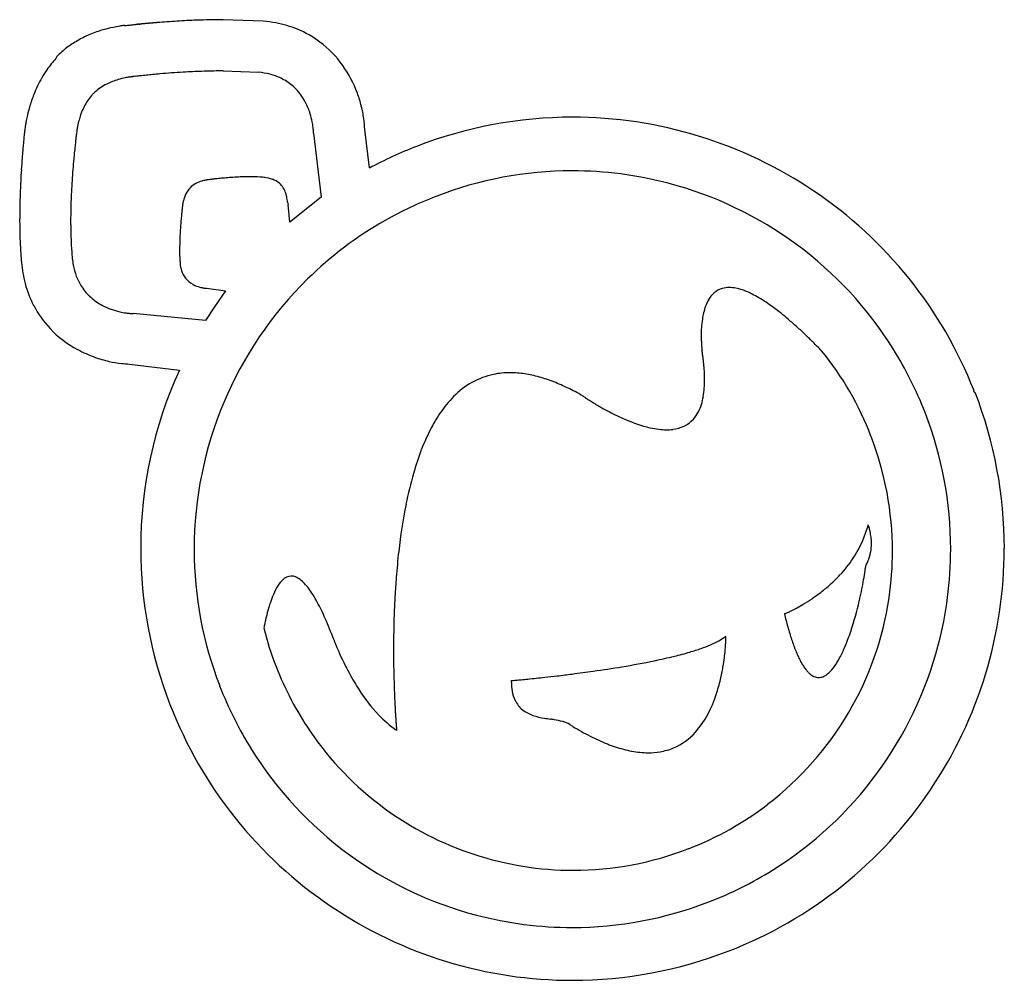
# Model space of a CAD drawing. Extents: x 0.6 to 17.6, y -0.6 to 16.
import ezdxf

# ---------------------------------------------------------------- set-up
doc = ezdxf.new("R2010")
doc.units = 0
doc.layers.add('DEFAULT_255_2_778', color=255, linetype='CONTINUOUS')

msp = doc.modelspace()

# ---------------------------------------------------------------- linework, layer by layer
at = {"layer": 'DEFAULT_255_2_778'}
for p, q in [((4.819, 15.924), (4.131, 15.95)), ((1.268, 15.315), (1.255, 15.283)), ((4.131, 15.069), (4.739, 15.045)), ((10.138, 14.273), (10.136, 14.273)), ((6.646, 13.4), (6.567, 14.064)), ((5.685, 13.997), (5.819, 12.897)), ((5.819, 12.897), (5.276, 12.47)), ((5.276, 12.47), (5.246, 12.774)), ((3.846, 11.331), (4.173, 11.288)), ((4.173, 11.288), (3.979, 11.013)), ((3.979, 11.013), (3.826, 10.777)), ((3.826, 10.777), (2.583, 10.895)), ((2.521, 10.027), (3.377, 9.924)), ((17.046, 9.567), (17.046, 9.57)), ((17.063, 9.525), (17.046, 9.567)), ((15.173, 6.477), (15.173, 6.477)), ((10.093, 3.826), (10.093, 3.825)), ((12.487, 0.776), (12.485, 0.777)), ((10.14, -0.573), (10.143, -0.573))]:
    msp.add_line(p, q, dxfattribs=at)
for centre, radius, start, end in [((4.393, -1.372), 17.329, 93.4906, 94.0756), ((4.262, 0.846), 15.107, 92.2289, 93.5044), ((4.143, 4.045), 11.905, 90.0595, 92.2592), ((4.627, 13.736), 2.197, 79.2433, 84.9869), ((2.664, 13.735), 2.127, 106.2353, 112.9057), ((2.693, 13.64), 2.226, 101.849, 106.272), ((2.677, 13.719), 2.145, 98.6554, 101.8649), ((2.645, 13.926), 1.936, 96.3504, 98.6542), ((2.408, 16.361), 0.511, 272.5786, 273.7364), ((2.299, 17.932), 2.086, 273.9122, 275.1922), ((1.39, 28.181), 12.375, 275.0904, 275.4217), ((-58.34, 661.43), 648.434, 275.389031, 275.395137), ((8.476, -46.209), 62.352, 95.37745, 95.38185), ((8.629, -47.816), 63.966, 95.37446, 95.37879), ((5.066, -9.927), 25.91, 95.3669, 95.3774), ((4.989, -9.082), 25.061, 95.3635, 95.3746), ((6.798, -28.303), 44.367, 95.3622, 95.3682), ((6.433, -24.423), 40.47, 95.3552, 95.3619), ((6.166, -21.584), 37.619, 95.3463, 95.3537), ((6.411, -24.192), 40.237, 95.3408, 95.3468), ((6.013, -19.933), 35.96, 95.3354, 95.3422), ((5.724, -16.828), 32.842, 95.3282, 95.3359), ((5.495, -14.353), 30.356, 95.3245, 95.333), ((5.629, -15.801), 31.811, 95.3148, 95.323), ((5.447, -13.827), 29.829, 95.3079, 95.3168), ((-404.452, 4399.628), 4402.621, 275.306096, 275.306157), ((5.185, -10.978), 26.968, 95.2937, 95.304), ((-5.616, 105.655), 90.165, 275.29021, 275.29228), ((-5.732, 107.02), 91.534, 275.28585, 275.28791), ((4.226, -0.586), 16.531, 95.2728, 95.2844), ((4.27, -1.046), 16.993, 95.2675, 95.2789), ((4.316, -1.528), 17.478, 95.2612, 95.2724), ((4.201, -0.264), 16.208, 95.2534, 95.2657), ((-18.076, 241.942), 227.02, 275.25508, 275.25596), ((-17.653, 237.739), 222.796, 275.24671, 275.24763), ((4.19, -0.086), 16.029, 95.2349, 95.2478), ((99.153, -1036.448), 1056.733, 95.235242, 95.23544), ((4.15, 0.398), 15.544, 95.2213, 95.2349), ((161.684, -1723.777), 1746.901, 95.220404, 95.220527), ((4.235, -0.504), 16.45, 95.2053, 95.2185), ((4.279, -0.958), 16.906, 95.1998, 95.2128), ((12.167, -87.681), 103.987, 95.19549, 95.19763), ((22.583, -202.468), 219.246, 95.18891, 95.18994), ((23.806, -216.242), 233.074, 95.1812, 95.18218), ((13.449, -102.175), 118.538, 95.1724, 95.17435), ((10.058, -64.821), 81.031, 95.16282, 95.16571), ((10.359, -68.264), 84.486, 95.15323, 95.15604), ((4.357, -1.709), 17.662, 95.1407, 95.1543), ((4.404, -2.227), 18.181, 95.1301, 95.1435), ((11.316, -79.228), 95.492, 95.12687, 95.12945), ((9.272, -56.57), 72.742, 95.11466, 95.11809), ((4.435, -2.527), 18.483, 95.0999, 95.1136), ((8.255, -45.342), 61.468, 95.09466, 95.09882), ((4.534, -3.618), 19.579, 95.0794, 95.0927), ((4.472, -2.904), 18.862, 95.0703, 95.0842), ((7.764, -40.024), 56.127, 95.0634, 95.0681), ((4.468, -2.841), 18.798, 95.0463, 95.0606), ((4.517, -3.381), 19.341, 95.0364, 95.0505), ((4.469, -2.819), 18.777, 95.0253, 95.04), ((4.505, -3.207), 19.167, 95.0152, 95.0298), ((4.559, -3.813), 19.775, 95.0035, 95.0174), ((4.609, -4.388), 20.352, 94.9905, 95.0041), ((4.778, -6.308), 22.279, 94.9809, 94.9931), ((4.833, -6.961), 22.935, 94.9657, 94.9777), ((4.757, -6.078), 22.049, 94.9545, 94.9672), ((5.15, -10.594), 26.581, 94.9465, 94.9564), ((5.212, -11.339), 27.329, 94.9322, 94.9419), ((5.079, -9.8), 25.785, 94.9221, 94.9325), ((4.039, 2.29), 13.65, 94.9051, 94.925), ((5.199, -11.213), 27.203, 94.8972, 94.9073), ((5.26, -11.927), 27.919, 94.8868, 94.8967), ((4.103, 1.594), 14.349, 94.8692, 94.886), ((6.463, -26.098), 42.141, 94.8647, 94.8704), ((4.158, 0.988), 14.957, 94.8491, 94.8654), ((6.118, -22.111), 38.139, 94.8436, 94.8501), ((6.199, -23.113), 39.145, 94.8302, 94.8366), ((4.173, 0.856), 15.09, 94.8145, 94.8311), ((6.358, -25.086), 41.124, 94.8084, 94.8146), ((4.23, 0.213), 15.735, 94.7923, 94.8086), ((4.259, -0.127), 16.076, 94.7786, 94.7947), ((6.157, -22.826), 38.855, 94.7716, 94.7783), ((4.25, 0.021), 15.928, 94.755, 94.7715), ((4.279, -0.324), 16.275, 94.7407, 94.7571), ((6.397, -25.873), 41.912, 94.7336, 94.74), ((4.339, -1.02), 16.973, 94.717, 94.733), ((4.37, -1.39), 17.345, 94.7023, 94.7181), ((4.401, -1.751), 17.707, 94.6922, 94.7078), ((4.433, -2.135), 18.093, 94.6777, 94.6931), ((4.291, -0.384), 16.336, 94.6693, 94.6807), ((4.46, -2.448), 18.407, 94.662, 94.6723), ((4.482, -2.731), 18.69, 94.6477, 94.6578), ((4.504, -2.993), 18.954, 94.6398, 94.6499), ((4.526, -3.258), 19.22, 94.632, 94.642), ((4.549, -3.526), 19.488, 94.6244, 94.6343), ((4.572, -3.801), 19.764, 94.6162, 94.6261), ((4.433, -2.105), 18.062, 94.6012, 94.6121), ((4.618, -4.388), 20.353, 94.5936, 94.6033), ((4.476, -2.616), 18.576, 94.585, 94.5957), ((4.665, -4.962), 20.929, 94.5776, 94.5871), ((4.689, -5.286), 21.254, 94.5629, 94.5723), ((4.516, -3.094), 19.055, 94.0753, 94.5686), ((4.68, 13.998), 1.93, 67.8413, 79.3346), ((4.744, 14.158), 1.757, 53.2704, 67.7915), ((2.495, 14.078), 1.744, 119.7732, 127.0437), ((2.585, 13.92), 1.926, 112.9027, 119.7668), ((2.414, 14.186), 1.609, 127.0508, 135.4151), ((4.705, 14.115), 1.815, 35.2712, 53.1027), ((2.517, 14.104), 1.727, 136.9425, 145.231), ((2.672, 13.995), 1.917, 145.1862, 150.0609), ((4.505, 13.973), 2.061, 20.2296, 35.2839), ((2.902, 13.866), 2.18, 150.1491, 158.5257), ((2.677, 13.726), 1.245, 106.4076, 116.1586), ((2.729, 13.565), 1.414, 101.4907, 106.5741), ((2.693, 13.747), 1.229, 98.2452, 101.5477), ((2.619, 14.261), 0.709, 96.2315, 98.2835), ((2.562, 14.784), 0.183, 95.539, 96.0996), ((2.869, 12.424), 2.563, 97.0733, 97.28), ((3.303, 8.937), 6.076, 96.8752, 97.0887), ((3.692, 5.709), 9.329, 96.5741, 96.8745), ((4.02, 2.866), 12.19, 96.2204, 96.5757), ((4.249, 0.771), 14.297, 95.7795, 96.2214), ((4.368, -0.404), 15.478, 95.3748, 95.782), ((4.408, -0.823), 15.899, 94.9273, 95.3757), ((4.394, -0.649), 15.725, 94.192, 94.9293), ((4.331, 0.21), 14.864, 93.4298, 94.1936), ((4.233, 1.903), 13.167, 92.0559, 93.4433), ((4.145, 4.424), 10.645, 90.2793, 92.0687), ((4.131, 5.889), 9.18, 90.0006, 90.2398), ((4.631, 13.805), 1.245, 75.8965, 85.0315), ((4.687, 14.028), 1.015, 64.3451, 75.9066), ((4.737, 14.133), 0.898, 49.8841, 64.2869), ((2.49, 14.083), 0.842, 117.7472, 134.6844), ((2.596, 13.901), 1.052, 116.3927, 118.2541), ((4.718, 14.115), 0.924, 33.8969, 49.7073), ((3.162, 13.761), 2.46, 158.4569, 163.5987), ((2.562, 14.049), 0.917, 139.4643, 153.7595), ((2.427, 14.157), 0.745, 135.2658, 139.0384), ((4.62, 14.047), 1.044, 27.202, 34.0137), ((4.42, 13.937), 2.153, 14.1762, 20.3513), ((3.259, 13.731), 2.562, 163.5749, 166.9276), ((2.933, 13.87), 1.33, 156.4404, 164.5476), ((2.761, 13.943), 1.143, 153.3824, 156.3076), ((4.482, 13.978), 1.199, 17.1842, 27.1077), ((4.505, 13.957), 2.065, 8.1138, 14.2018), ((3.25, 13.733), 2.553, 166.9257, 169.1011), ((4.34, 13.932), 1.347, 11.2056, 17.2752), ((4.724, 13.988), 1.844, 2.3763, 8.1355), ((10.138, 6.876), 7.397, 90.0098, 111.251), ((10.139, 6.858), 7.415, 55.9678, 90.0014), ((5.27, 13.513), 4.584, 172.6694, 173.3003), ((3.087, 13.794), 2.383, 171.9671, 172.6725), ((1.604, 14.005), 0.885, 170.5555, 172.0648), ((3.63, 13.662), 2.94, 169.1424, 170.4383), ((2.769, 13.891), 1.165, 168.8479, 171.9072), ((3.023, 13.842), 1.424, 164.4329, 168.9026), ((4.343, 13.931), 1.345, 7.0523, 11.2454), ((4.518, 13.953), 1.168, 4.1861, 7.0707), ((10.916, 12.875), 10.266, 173.8217, 174.3473), ((8.086, 13.182), 7.419, 173.2914, 173.8248), ((12.634, 12.607), 11.114, 173.0945, 173.4497), ((10.784, 12.831), 9.25, 172.8443, 173.0927), ((8.395, 13.131), 6.842, 172.5455, 172.85), ((5.083, 13.565), 3.502, 172.287, 172.5539), ((2.158, 13.977), 0.549, 171.813, 173.8186), ((2.159, 13.961), 0.551, 172.1686, 172.2844), ((4.848, 13.977), 0.838, 2.1256, 4.2007), ((5.314, 13.993), 0.371, 0.5668, 2.2186), ((14.494, 12.529), 13.861, 174.758, 175.1747), ((13.072, 12.66), 12.432, 174.3414, 174.7594), ((15.313, 12.307), 13.809, 173.8814, 174.385), ((14.249, 12.421), 12.739, 173.4492, 173.8827), ((10.121, 6.867), 7.399, 111.1093, 118.0087), ((15.986, 12.407), 15.358, 175.6417, 176.4025), ((15.453, 12.448), 14.823, 175.174, 175.642), ((15.729, 12.265), 14.228, 174.8025, 175.5324), ((15.744, 12.264), 14.242, 174.3834, 174.8038), ((15.819, 12.417), 15.19, 176.4003, 177.1467), ((15.156, 12.309), 13.652, 175.5302, 176.3671), ((4.713, 6.814), 6.438, 95.67, 96.5152), ((4.706, 6.889), 6.362, 94.7236, 95.6744), ((4.667, 7.377), 5.873, 93.5884, 94.7285), ((4.597, 8.591), 4.657, 90.5599, 93.6641), ((4.58, 9.577), 3.67, 90.0017, 90.4508), ((4.58, 9.881), 3.367, 89.0143, 90.0099), ((4.6, 10.694), 2.554, 85.2981, 89.1356), ((4.737, 12.385), 0.857, 82.7374, 85.1532), ((4.772, 12.617), 0.622, 70.7722, 83.2243), ((10.131, 6.9), 6.45, 90.0024, 111.2856), ((10.132, 9.204), 4.146, 89.9501, 90.0166), ((10.136, 6.844), 6.506, 75.2898, 90.006), ((14.797, 12.466), 14.167, 177.1382, 178.4231), ((13.995, 12.382), 12.489, 176.3609, 177.5416), ((3.858, 12.78), 0.407, 136.7153, 154.6308), ((3.845, 12.779), 0.399, 117.7217, 135.483), ((3.921, 12.641), 0.557, 106.6586, 117.9557), ((3.934, 12.606), 0.594, 100.4835, 106.9072), ((3.887, 12.864), 0.332, 97.1761, 100.6758), ((4.056, 11.76), 1.448, 97.9864, 98.3206), ((4.332, 9.798), 3.43, 97.6013, 98.0067), ((4.541, 8.233), 5.009, 97.0577, 97.6039), ((4.662, 7.264), 5.985, 96.5138, 97.0634), ((4.85, 12.837), 0.389, 50.5316, 70.9818), ((4.862, 12.865), 0.36, 15.9758, 49.1448), ((10.131, 6.836), 6.515, 31.9816, 75.2665), ((11.757, 12.471), 10.25, 177.5008, 179.9358), ((4.045, 12.688), 0.616, 154.3913, 166.4805), ((4.594, 12.773), 0.643, 11.7783, 17.3089), ((3.329, 12.524), 1.932, 8.5245, 11.3317), ((10.15, 6.803), 6.548, 111.1286, 119.6034), ((10.168, 6.869), 7.39, 21.4435, 56.1138), ((12.875, 12.517), 12.244, 178.4148, 179.9753), ((9.209, 12.029), 5.822, 173.1826, 173.5409), ((7.629, 12.218), 4.231, 172.7651, 173.193), ((5.188, 12.529), 1.771, 172.4598, 172.7813), ((3.76, 12.726), 0.329, 171.1573, 173.8417), ((4.064, 12.68), 0.637, 166.1743, 171.2752), ((8.178, 13.29), 2.978, 189.2525, 189.2644), ((6.2, 12.963), 0.972, 189.0492, 191.2276), ((10.751, 11.86), 7.373, 174.1447, 174.849), ((10.237, 11.913), 6.856, 173.5431, 174.1487), ((11.167, 12.521), 10.537, 179.9912, 180.9383), ((10.102, 12.482), 8.595, 179.9987, 180.3961), ((8.722, 12.465), 7.214, 180.3342, 182.9638), ((9.885, 11.924), 6.505, 175.6748, 177.2711), ((10.65, 11.868), 7.272, 174.8452, 175.6922), ((10.104, 6.884), 6.454, 119.6089, 134.4559), ((9.027, 12.476), 8.396, 180.8687, 183.7683), ((8.479, 11.989), 5.097, 177.2485, 179.4271), ((6.824, 12.367), 5.314, 182.9735, 185.6696), ((7.567, 12.002), 4.186, 179.4845, 179.9971), ((7.1, 12.357), 6.465, 183.8441, 185.1726), ((6.611, 11.995), 3.23, 179.8742, 183.3808), ((2.798, 11.962), 2.145, 185.0014, 194.8415), ((2.862, 11.974), 1.333, 185.6925, 190.5881), ((2.658, 11.934), 1.125, 190.4707, 200.5084), ((5.742, 11.95), 2.359, 183.5204, 184.5856), ((3.933, 11.801), 0.544, 184.2301, 197.9573), ((2.5, 11.875), 0.956, 200.5257, 212.94), ((3.814, 11.763), 0.419, 197.9754, 217.6021), ((2.516, 11.887), 1.853, 194.8458, 207.39), ((2.456, 11.848), 0.904, 213.0447, 228.1111), ((3.812, 11.765), 0.419, 218.0673, 240.5619), ((3.842, 11.812), 0.474, 240.1974, 241.7458), ((3.868, 11.866), 0.534, 241.9872, 255.0938), ((10.159, 6.835), 6.528, 134.5004, 179.9302), ((3.882, 11.913), 0.583, 254.9032, 261.9471), ((3.867, 11.8), 0.47, 261.8429, 266.4116), ((3.851, 11.534), 0.203, 266.376, 268.6834), ((12.832, 10.943), 0.401, 106.6669, 152.6259), ((12.832, 10.908), 0.434, 89.5978, 105.295), ((12.834, 10.783), 0.559, 83.828, 89.9082), ((12.814, 10.617), 0.727, 74.9251, 83.6659), ((12.736, 10.323), 1.031, 68.2306, 74.9743), ((12.587, 9.946), 1.437, 63.2982, 68.2879), ((12.363, 9.498), 1.937, 59.4661, 63.3319), ((2.422, 11.841), 1.748, 207.4754, 223.5194), ((2.516, 11.919), 0.997, 228.2504, 242.5123), ((2.595, 12.066), 1.164, 242.3991, 250.2191), ((13.202, 10.73), 0.827, 151.2835, 167.4342), ((12.049, 8.966), 2.555, 56.2351, 59.4802), ((11.64, 8.351), 3.293, 53.6983, 56.2548), ((2.642, 12.195), 1.301, 250.1993, 257.1721), ((2.652, 12.233), 1.34, 257.1239, 261.8386), ((2.633, 12.097), 1.203, 261.8075, 265.2699), ((2.606, 11.767), 0.872, 265.2448, 267.7206), ((2.587, 11.276), 0.381, 267.6345, 269.4171), ((13.682, 10.606), 1.323, 166.7153, 171.6364), ((11.111, 7.631), 4.187, 51.3403, 53.6991), ((10.458, 6.813), 5.234, 49.5274, 51.355), ((14.093, 10.546), 1.738, 171.6528, 176.4957), ((9.666, 5.885), 6.453, 47.7614, 49.5258), ((2.522, 11.944), 1.893, 223.6927, 241.8145), ((14.473, 10.52), 2.12, 176.4242, 179.0054), ((14.656, 10.516), 2.303, 178.9829, 180.0032), ((14.754, 10.516), 2.4, 180.0046, 181.3061), ((8.704, 4.824), 7.886, 46.3351, 47.7694), ((7.693, 3.762), 9.352, 45.2339, 46.3424), ((14.809, 10.517), 2.456, 181.3033, 182.1886), ((14.809, 10.517), 2.455, 182.1871, 183.2451), ((14.744, 10.514), 2.39, 183.2453, 183.8716), ((14.648, 10.507), 2.294, 183.8701, 184.4575), ((6.579, 2.64), 10.933, 44.1531, 45.2333), ((2.623, 12.119), 2.094, 241.6478, 250.3593), ((14.488, 10.494), 2.133, 184.4559, 185.1059), ((14.22, 10.47), 1.864, 185.1021, 185.7578), ((13.904, 10.439), 1.547, 185.7599, 186.2191), ((13.539, 10.399), 1.18, 186.2147, 186.7), ((13.102, 10.347), 0.74, 186.698, 187.0803), ((12.654, 10.292), 0.288, 187.0577, 187.3919), ((8.117, 9.576), 4.305, 8.1328, 9.0708), ((8.445, 9.623), 3.974, 7.2713, 8.1319), ((10.451, 6.977), 5.15, 20.5518, 39.5297), ((10.129, 6.839), 6.515, 21.1695, 31.9497), ((2.637, 12.155), 2.133, 250.3235, 257.3509), ((2.615, 12.052), 2.028, 257.3274, 263.4255), ((2.592, 11.859), 1.833, 263.437, 267.7802), ((8.773, 9.664), 3.643, 6.0871, 7.2759), ((9.135, 9.703), 3.279, 4.7183, 6.0894), ((10.092, 6.862), 7.38, 155.4926, 180.0017), ((9.065, 8.533), 1.347, 102.1748, 136.0505), ((9.063, 8.476), 1.402, 89.8337, 101.6289), ((9.067, 8.273), 1.605, 85.5495, 89.9661), ((9.053, 8.102), 1.776, 81.3752, 85.5473), ((9.023, 7.901), 1.98, 77.8175, 81.3808), ((8.973, 7.668), 2.218, 74.4053, 77.8159), ((9.491, 9.732), 2.922, 3.1383, 4.721), ((9.807, 9.749), 2.605, 1.6256, 3.1359), ((10.077, 9.757), 2.336, 0.0149, 1.6262), ((8.898, 7.399), 2.497, 71.3782, 74.4088), ((8.797, 7.101), 2.811, 68.6318, 71.3806), ((8.672, 6.78), 3.156, 66.2613, 68.6367), ((8.522, 6.438), 3.529, 64.0802, 66.263), ((10.475, 9.755), 1.937, 355.7899, 0.0931), ((8.345, 6.074), 3.935, 62.149, 64.0832), ((8.133, 5.673), 4.388, 60.2402, 62.148), ((10.946, 9.719), 1.465, 350.2107, 355.827), ((10.167, 6.857), 7.401, 0.0007, 21.2223), ((9.49, 8.087), 1.962, 135.3044, 145.8982), ((10.734, 10.083), 0.734, 234.8463, 235.2263), ((11.365, 10.99), 1.839, 235.2021, 235.6448), ((11.938, 11.828), 2.855, 235.6429, 236.2156), ((12.382, 12.492), 3.653, 236.2086, 236.7589), ((12.725, 13.015), 4.279, 236.7608, 237.5606), ((12.965, 13.392), 4.726, 237.5584, 238.5588), ((13.058, 13.544), 4.904, 238.5551, 239.7514), ((11.6, 9.566), 0.792, 332.7802, 342.8445), ((11.324, 9.653), 1.082, 342.7851, 350.2625), ((10.085, 7.68), 2.683, 145.8167, 153.2155), ((13.03, 13.495), 4.847, 239.7493, 240.7768), ((12.899, 13.259), 4.577, 240.7654, 242.7409), ((12.662, 12.798), 4.059, 242.7321, 245.0574), ((11.774, 9.476), 0.596, 318.3952, 332.8438), ((10.156, 6.843), 6.489, 0.0141, 21.2213), ((12.184, 11.729), 2.888, 244.72, 253.4661), ((11.812, 9.455), 0.553, 275.3964, 317.3926), ((10.931, 7.251), 3.632, 153.186, 159.0609), ((11.893, 10.801), 1.916, 253.8892, 257.4546), ((11.804, 10.391), 1.496, 257.3862, 263.0794), ((11.759, 10.019), 1.122, 263.0674, 269.8348), ((11.758, 9.76), 0.863, 269.8593, 277.0686), ((10.158, 6.804), 5.486, 0.0583, 21.2208), ((12.121, 6.794), 4.906, 159.0496, 164.0242), ((13.855, 6.3), 6.71, 164.0371, 168.6841), ((16.684, 5.742), 9.593, 168.7357, 173.644), ((13.418, 7.735), 1.869, 337.104, 345.3024), ((15.003, 7.171), 0.24, 20.4826, 22.0823), ((14.693, 7.054), 0.572, 18.3141, 20.5546), ((14.468, 6.979), 0.809, 15.6661, 18.3478), ((14.362, 6.949), 0.919, 13.8973, 15.7023), ((14.307, 6.936), 0.975, 9.5834, 13.8893), ((13.316, 7.781), 1.98, 326.3316, 337.0368), ((14.317, 6.937), 0.965, 3.6788, 9.6128), ((14.369, 6.94), 0.914, 0.0156, 3.662), ((10.003, 6.862), 7.291, 180, 180.0657), ((10.113, 6.855), 7.401, 180.0138, 201.2462), ((10.118, 6.833), 6.487, 179.9067, 179.9989), ((10.08, 6.833), 6.448, 179.998, 201.2616), ((19.618, 5.39), 12.548, 173.5284, 175.5717), ((14.538, 6.923), 0.742, 337.2228, 349.8783), ((14.448, 6.939), 0.834, 349.8925, 0.1084), ((10.145, 6.81), 5.499, 351.6123, 359.995), ((10.15, 6.856), 7.417, 325.9735, 0.012), ((10.139, 6.844), 6.506, 345.2893, 0.0059), ((13.095, 7.929), 2.247, 317.3316, 326.3189), ((14.564, 6.914), 0.715, 330.8843, 337.144), ((9.203, 7.359), 6.035, 350.0747, 351.6021), ((14.963, 6.504), 0.212, 352.8454, 357.0353), ((15.293, 6.511), 0.118, 153.6935, 182.8923), ((14.478, 6.53), 0.698, 356.9319, 357.9388), ((14.572, 6.909), 0.706, 330.6786, 330.8884), ((5.502, 5.949), 0.505, 133.3801, 148.2888), ((5.309, 6.164), 0.217, 91.8682, 135.1768), ((5.3, 6.174), 0.206, 69.0075, 89.5436), ((5.255, 6.061), 0.328, 52.3829, 68.784), ((5.098, 5.852), 0.589, 42.8584, 52.6986), ((21.406, 5.248), 14.342, 175.5567, 176.8741), ((12.853, 8.15), 2.574, 310.8478, 317.3676), ((8.674, 7.451), 6.572, 348.4757, 350.0795), ((5.963, 5.659), 1.05, 148.0167, 157.2556), ((4.801, 5.572), 0.997, 36.4607, 43.0136), ((4.329, 5.221), 1.586, 31.8564, 36.5407), ((12.61, 8.438), 2.951, 304.0072, 308.7599), ((12.711, 8.309), 2.787, 308.7834, 310.9044), ((8.539, 7.478), 6.71, 346.8746, 348.4825), ((7.013, 5.221), 2.188, 157.3296, 165.0218), ((3.65, 4.797), 2.387, 28.4247, 31.9038), ((2.748, 4.306), 3.413, 25.8102, 28.4552), ((22.672, 5.177), 15.61, 176.8682, 177.7558), ((10.152, 6.812), 5.493, 307.5039, 351.5793), ((12.546, 8.53), 3.063, 300.6833, 304.0272), ((9.47, 7.246), 5.75, 341.5553, 347.0142), ((8.293, 4.856), 3.519, 164.668, 167.254), ((1.658, 3.777), 4.625, 23.8912, 25.8357), ((23.72, 5.136), 16.659, 177.756, 178.6656), ((12.907, 7.822), 2.269, 294.1891, 296.0358), ((12.701, 8.245), 2.739, 296.0226, 298.1231), ((12.581, 8.471), 2.995, 298.1154, 300.6931), ((8.898, 4.717), 4.139, 167.212, 168.2611), ((0.292, 3.172), 6.119, 22.0762, 23.8904), ((13.542, 6.347), 0.662, 291.544, 292.7573), ((20.845, 7.424), 7.26, 193.4829, 194.414), ((13.195, 7.178), 1.563, 292.6928, 294.2054), ((19.849, 7.168), 6.232, 194.4129, 195.4343), ((9.204, 4.653), 4.452, 168.2585, 169.1836), ((9.998, 6.76), 5.322, 193.8285, 201.3218), ((-1.405, 2.482), 7.95, 20.6863, 22.0889), ((24.612, 5.114), 17.551, 178.6636, 179.3584), ((18.878, 6.899), 5.224, 195.426, 196.7911), ((11.429, 6.597), 3.687, 337.0777, 341.4872), ((6.481, 5.451), 0.476, 199.7298, 199.9475), ((7.692, 5.893), 1.765, 200.0191, 200.8689), ((9.089, 6.424), 3.26, 200.8419, 201.8495), ((25.283, 5.107), 18.222, 179.3579, 180.0015), ((11.884, 6.697), 1.626, 292.823, 298.3325), ((12.231, 6.056), 0.897, 298.1933, 306.5195), ((12.396, 5.825), 0.613, 306.9841, 308.6558), ((9.49, 5.417), 3.29, 356.1083, 357.3388), ((10.165, 5.386), 2.614, 357.3304, 358.416), ((12.185, 5.348), 0.594, 359.3181, 359.873), ((11.135, 5.36), 1.645, 358.3996, 359.3247), ((18.013, 6.638), 4.32, 196.7933, 198.156), ((17.274, 6.395), 3.542, 198.1466, 199.8705), ((9.939, 6.763), 4.174, 201.8306, 202.6831), ((10.458, 6.98), 4.737, 202.6845, 203.9498), ((25.733, 5.107), 18.671, 180.0007, 180.4525), ((11.001, 9.011), 4.104, 286.3823, 289.2393), ((11.473, 7.663), 2.676, 289.2116, 292.9109), ((8.912, 5.46), 3.871, 352.8634, 354.6056), ((9.077, 5.445), 3.704, 354.5998, 356.1124), ((10.131, 6.849), 6.515, 301.9793, 345.2664), ((16.597, 6.15), 2.822, 199.8612, 201.9525), ((16.029, 5.92), 2.209, 201.9467, 204.3488), ((12.695, 6.061), 2.312, 331.9256, 337.0967), ((10.728, 7.1), 5.033, 203.9455, 205.8638), ((25.983, 5.108), 18.922, 180.4523, 180.8282), ((8.641, 19.035), 14.407, 279.3844, 281.6419), ((9.664, 14.048), 9.316, 281.6695, 283.8445), ((10.412, 11.014), 6.192, 283.8404, 286.3798), ((8.973, 5.452), 3.808, 350.4014, 352.8724), ((15.562, 5.709), 1.697, 204.3339, 207.2962), ((15.186, 5.515), 1.274, 207.2803, 210.8763), ((13.544, 5.605), 1.348, 324.6891, 332.03), ((10.161, 6.8), 5.487, 201.0917, 214.195), ((10.599, 7.036), 4.888, 205.8486, 208.4995), ((26.116, 5.11), 19.055, 180.8282, 181.1431), ((6.912, 30.037), 25.545, 277.2434, 278.0679), ((7.592, 25.29), 20.75, 278.0492, 279.4277), ((9.282, 5.399), 3.495, 346.826, 350.4241), ((14.968, 5.385), 1.02, 210.9452, 212.8965), ((14.788, 5.267), 0.805, 212.7882, 217.7656), ((14.604, 5.124), 0.571, 217.7174, 224.2631), ((14.065, 5.233), 0.708, 313.3485, 324.9173), ((10.035, 6.725), 4.244, 208.4501, 212.8448), ((26.153, 5.111), 19.092, 181.1432, 181.5381), ((26.057, 5.109), 18.995, 181.5381, 181.8944), ((8.693, 9.269), 4.703, 274.8045, 274.9381), ((10.387, 4.589), 1.301, 180.2807, 180.9794), ((8.139, 15.692), 11.15, 274.9303, 275.0813), ((7.674, 20.934), 16.413, 275.079, 275.2301), ((7.23, 25.772), 21.271, 275.2318, 275.4602), ((6.836, 29.904), 25.421, 275.4594, 275.7241), ((6.573, 32.525), 28.056, 275.7232, 276.0208), ((6.447, 33.731), 29.269, 276.0198, 276.3069), ((6.435, 33.842), 29.38, 276.3062, 276.727), ((6.569, 32.714), 28.245, 276.7253, 277.2494), ((9.81, 5.273), 2.952, 341.6662, 346.8704), ((14.479, 5.001), 0.397, 224.1944, 233.0499), ((14.405, 4.903), 0.274, 232.9385, 245.84), ((14.374, 4.833), 0.197, 245.6655, 269.6814), ((14.372, 4.837), 0.201, 270.3244, 290.8639), ((14.32, 4.958), 0.333, 291.8651, 313.974), ((10.145, 6.846), 6.514, 201.1656, 211.947), ((8.963, 6.013), 2.958, 212.5193, 223.0285), ((25.849, 5.102), 18.787, 181.8946, 182.1985), ((10.093, 4.577), 1.006, 180.6202, 190.1922), ((25.498, 5.088), 18.436, 182.1987, 182.4191), ((25.099, 5.071), 18.037, 182.4185, 182.717), ((9.728, 4.51), 0.636, 190.0281, 204.746), ((9.565, 4.435), 0.455, 204.7805, 231.1125), ((10.883, 4.875), 1.809, 319.2859, 342.9181), ((10.11, 6.832), 7.389, 201.0841, 236.1181), ((24.474, 5.042), 17.411, 182.717, 182.9615), ((23.899, 5.012), 16.835, 182.9612, 183.0415), ((23.577, 4.994), 16.513, 183.0406, 183.2698), ((9.748, 4.749), 0.817, 234.9402, 263.589), ((8.076, 5.185), 1.744, 223.0179, 236.4947), ((22.705, 4.945), 15.64, 183.2697, 183.5037), ((21.645, 4.88), 14.578, 183.5032, 183.7329), ((20.461, 4.802), 13.391, 183.7334, 183.928), ((10.759, 10.303), 6.461, 260.1748, 261.1052), ((8.876, -1.658), 5.648, 80.3423, 80.989), ((9.613, 2.594), 1.333, 74.3213, 80.9403), ((19.29, 4.722), 12.217, 183.9283, 184.094), ((18.17, 4.642), 11.094, 184.0941, 184.2356), ((16.919, 4.549), 9.84, 184.2346, 184.4139), ((15.072, 4.406), 7.987, 184.4131, 184.6034), ((13.351, 4.268), 6.261, 184.6037, 184.7425), ((11.684, 4.129), 4.588, 184.7408, 184.891), ((9.752, 3.964), 2.649, 184.889, 185.0157), ((8.047, 3.814), 0.938, 185.001, 185.1214), ((9.845, 3.412), 0.483, 58.9893, 74.5547), ((12.956, 8.422), 5.414, 238.0804, 238.7172), ((12.709, 8.012), 4.936, 238.6964, 240.7109), ((10.127, 6.781), 5.449, 214.2307, 233.6764), ((12.388, 7.439), 4.279, 240.7073, 242.9748), ((12.118, 6.91), 3.685, 242.9705, 245.5364), ((11.457, 4.408), 1.07, 293.2365, 318.1924), ((10.143, 6.85), 6.515, 211.9793, 255.2664), ((11.899, 6.426), 3.154, 245.5309, 248.4596), ((11.734, 6.01), 2.707, 248.4623, 251.4573), ((11.613, 5.646), 2.322, 251.4469, 255.0605), ((11.524, 5.311), 1.976, 255.0508, 259.3098), ((11.474, 4.39), 1.046, 279.578, 292.7939), ((11.469, 5.022), 1.682, 259.3038, 264.1748), ((11.445, 4.78), 1.438, 264.1655, 269.9276), ((11.446, 4.554), 1.213, 269.8487, 279.5728), ((10.168, 6.819), 7.382, 291.0557, 326.1295), ((10.164, 6.827), 5.508, 233.6499, 269.9371), ((10.158, 6.806), 5.485, 291.1556, 307.4884), ((10.155, 6.785), 5.465, 270.0293, 291.2613), ((10.135, 6.851), 6.514, 291.1656, 301.947), ((10.14, 6.84), 7.413, 235.9639, 270.0054), ((10.133, 6.826), 6.49, 270.0509, 291.2453), ((10.138, 6.842), 6.506, 255.2893, 270.0059), ((10.142, 6.81), 7.383, 270.0052, 291.2693)]:
    msp.add_arc(centre, radius, start, end, dxfattribs=at)

doc.saveas('drawing.dxf')
